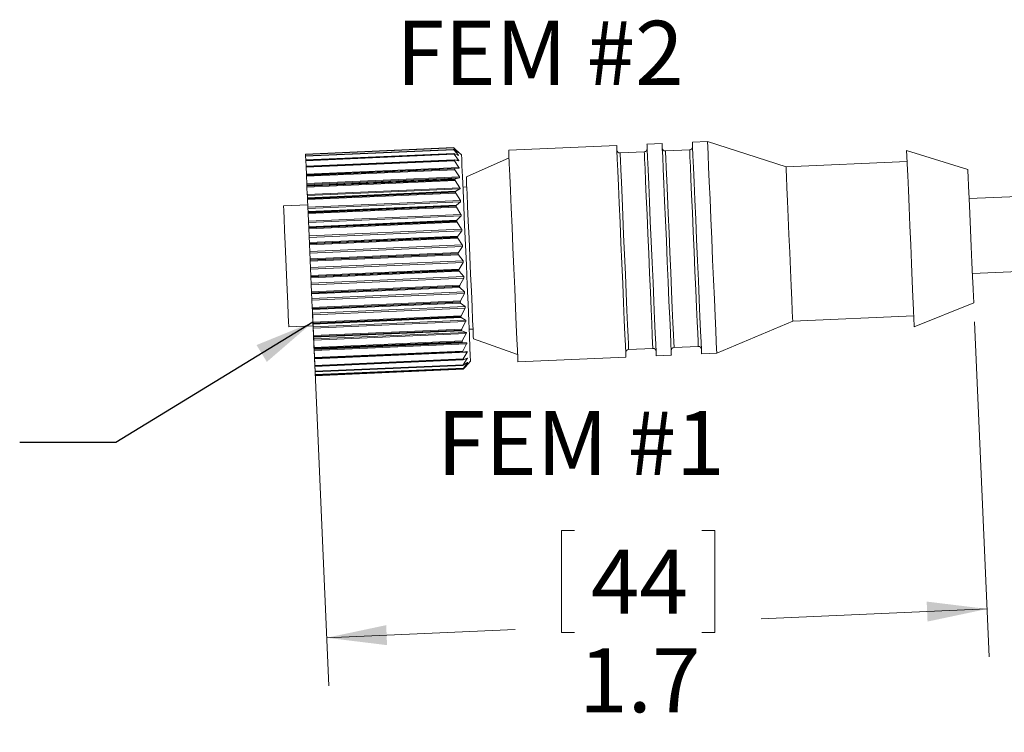
# Model space of a CAD drawing. Units: inches. Extents: x 0.4 to 16.6, y 0.2 to 10.8.
# Drawn here: x 2.8 to 5.4, y 3.4 to 5.2 of the extents above; entities that cross this region are included whole.
import ezdxf

# ---------------------------------------------------------------- set-up
doc = ezdxf.new("R2010")
doc.units = ezdxf.units.IN
doc.header["$MEASUREMENT"] = 0
doc.styles.add('SLDTEXTSTYLE0', font='TXT', dxfattribs={"width": 0.75})
doc.dimstyles.new('SLDDIMSTYLE1', dxfattribs={"dimtxt": 0.166667, "dimasz": 0.156, "dimexe": 0, "dimexo": 0.0625, "dimgap": 0.041667, "dimtad": 0, "dimtih": 1, "dimtoh": 1, "dimdec": 1, "dimrnd": 1e-09, "dimzin": 12, "dimdsep": 46, "dimtxsty": 'SLDTEXTSTYLE0', "dimsah": 1, "dimcen": 0.09, "dimadec": 0, "dimazin": 3, "dimtfac": 1, "dimtdec": 1, "dimtofl": 0, "dimtmove": 0, "dimatfit": 3, "dimfxl": 0, "dimfrac": 2, "dimtolj": 1, "dimtzin": 12, "dimarcsym": 0})
doc.dimstyles.new('SLDDIMSTYLE2', dxfattribs={"dimtxt": 0.18, "dimasz": 0.156, "dimexe": 0, "dimexo": 0.0625, "dimgap": 0, "dimtad": 0, "dimtih": 1, "dimtoh": 1, "dimdec": 0, "dimrnd": 1e-09, "dimzin": 0, "dimdsep": 46, "dimtxsty": 'Standard', "dimsah": 1, "dimcen": 0.09, "dimadec": 0, "dimazin": 0, "dimtfac": 0.156, "dimtdec": 0, "dimtofl": 0, "dimtmove": 0, "dimatfit": 3, "dimfxl": 0, "dimfrac": 2, "dimtolj": 1, "dimtzin": 0, "dimarcsym": 0})

# ---------------------------------------------------------------- blocks, each defined once
blk = doc.blocks.new('_D_2')
at = {"color": 16, "linetype": 'Continuous', "lineweight": 0}
for p, q in [((3.5912, 4.4699), (3.6338, 3.4952)), ((5.3123, 4.4415), (5.3504, 3.5701)), ((4.2728, 3.899), (4.239, 3.899)), ((4.239, 3.899), (4.239, 3.6341)), ((4.6036, 3.899), (4.6374, 3.899)), ((4.6374, 3.899), (4.6374, 3.6341)), ((5.3449, 3.695), (4.7579, 3.6694)), ((3.6283, 3.6201), (4.1184, 3.6415)), ((4.239, 3.6341), (4.2728, 3.6341)), ((4.6374, 3.6341), (4.6036, 3.6341))]:
    blk.add_line(p, q, dxfattribs=at)
for points in [[(5.3449, 3.695), (5.1879, 3.7142), (5.1902, 3.6622)], [(3.6283, 3.6201), (3.7853, 3.6009), (3.7831, 3.6529)]]:
    blk.add_solid(points, dxfattribs=at)
at = {"color": 16, "linetype": 'Continuous', "lineweight": 0, "char_height": 0.16667, "attachment_point": 1, "style": 'SLDTEXTSTYLE0'}
for s, insert in [('44', (4.315, 3.849)), ('1.7', (4.2843, 3.593))]:
    blk.add_mtext(s, dxfattribs=dict(at, insert=insert))

msp = doc.modelspace()

# ---------------------------------------------------------------- linework, layer by layer
at = {"color": 7, "linetype": 'Continuous', "lineweight": 15}
for p, q in [((3.9581, 4.8946), (3.5734, 4.8779)), ((3.5734, 4.8778), (3.9581, 4.8946)), ((3.9581, 4.8946), (3.5734, 4.8779)), ((3.9589, 4.8938), (3.5735, 4.877)), ((3.9584, 4.8902), (3.5736, 4.8734)), ((3.9583, 4.8902), (3.5736, 4.8734)), ((3.5736, 4.8732), (3.9583, 4.89)), ((3.9591, 4.8888), (3.5737, 4.872)), ((3.9632, 4.8899), (3.9589, 4.894)), ((3.9589, 4.8938), (3.9704, 4.8822)), ((3.9704, 4.8817), (3.959, 4.8899)), ((3.9591, 4.8888), (3.9707, 4.8751)), ((3.9789, 4.8757), (3.9633, 4.89)), ((4.3822, 4.9004), (4.1015, 4.8881)), ((4.5002, 4.9055), (4.4609, 4.9038)), ((4.5719, 4.8889), (4.5089, 4.8862)), ((4.6182, 4.9107), (4.5789, 4.909)), ((4.8223, 4.8449), (4.6182, 4.9107)), ((3.5734, 4.8779), (3.5734, 4.8779)), ((3.5736, 4.8734), (3.5735, 4.877)), ((3.5741, 4.8628), (3.5737, 4.872)), ((3.959, 4.8796), (3.5741, 4.8628)), ((3.9587, 4.8794), (3.5741, 4.8626)), ((3.5741, 4.8622), (3.9588, 4.879)), ((3.9596, 4.8775), (3.5742, 4.8607)), ((3.9599, 4.8629), (3.5748, 4.8461)), ((3.9708, 4.874), (3.9595, 4.8794)), ((3.9596, 4.8775), (3.9713, 4.8619)), ((3.9714, 4.8603), (3.9602, 4.8629)), ((4.1023, 4.8684), (3.9914, 4.8183)), ((4.4539, 4.8838), (4.3909, 4.881)), ((5.295, 4.838), (5.1357, 4.8872)), ((3.5748, 4.8461), (3.5742, 4.8607)), ((3.9595, 4.8624), (3.5748, 4.8457)), ((3.5749, 4.8451), (3.9595, 4.8619)), ((3.9603, 4.8602), (3.5749, 4.8434)), ((3.5757, 4.8258), (3.5749, 4.8434)), ((3.5757, 4.8258), (3.9721, 4.8431)), ((3.5758, 4.8238), (3.9612, 4.8406)), ((3.9605, 4.8398), (3.5758, 4.823)), ((3.5759, 4.8223), (3.9605, 4.8391)), ((3.9613, 4.8372), (3.5759, 4.8203)), ((3.9603, 4.8602), (3.9721, 4.8431)), ((3.9722, 4.8409), (3.9612, 4.8406)), ((3.9613, 4.8372), (3.9732, 4.8191)), ((5.137, 4.8587), (4.8223, 4.8449)), ((3.5768, 4.8017), (3.5759, 4.8203)), ((3.5768, 4.8017), (3.9732, 4.8191)), ((3.9733, 4.8163), (3.5769, 4.799)), ((3.577, 4.7963), (3.9624, 4.8131)), ((3.9617, 4.812), (3.577, 4.7952)), ((3.9733, 4.8163), (3.9624, 4.8131)), ((3.5769, 4.799), (3.5768, 4.8017)), ((3.577, 4.7963), (3.5769, 4.799)), ((3.5771, 4.7944), (3.9617, 4.8112)), ((3.9626, 4.809), (3.5772, 4.7922)), ((3.578, 4.7729), (3.5772, 4.7922)), ((3.578, 4.7729), (3.9744, 4.7902)), ((3.9745, 4.7871), (3.5782, 4.7698)), ((3.9626, 4.809), (3.9744, 4.7902)), ((3.9745, 4.7871), (3.9638, 4.781)), ((3.9925, 4.7927), (3.9826, 4.7922)), ((5.8528, 4.7863), (5.2983, 4.7621)), ((3.5784, 4.7642), (3.5782, 4.7698)), ((3.5784, 4.7642), (3.9638, 4.781)), ((3.9631, 4.7796), (3.5785, 4.7628)), ((3.5785, 4.7618), (3.9631, 4.7786)), ((3.964, 4.7763), (3.5786, 4.7595)), ((3.964, 4.7763), (3.9758, 4.7573)), ((3.5792, 4.746), (3.5163, 4.7432)), ((3.5795, 4.74), (3.5786, 4.7595)), ((3.5795, 4.74), (3.9758, 4.7573)), ((3.976, 4.7538), (3.5796, 4.7365)), ((3.58, 4.7282), (3.5796, 4.7365)), ((3.58, 4.7282), (3.9654, 4.745)), ((3.9647, 4.7433), (3.58, 4.7265)), ((3.5801, 4.7255), (3.9647, 4.7423)), ((3.9656, 4.7399), (3.5802, 4.723)), ((3.976, 4.7538), (3.9654, 4.745)), ((3.9656, 4.7399), (3.9774, 4.7211)), ((3.581, 4.7038), (3.5802, 4.723)), ((3.581, 4.7038), (3.9774, 4.7211)), ((3.9776, 4.7172), (3.5812, 4.6999)), ((3.9776, 4.7172), (3.9671, 4.7059)), ((3.5817, 4.6891), (3.5812, 4.6999)), ((3.5817, 4.6891), (3.9671, 4.7059)), ((3.9664, 4.7039), (3.5818, 4.6871)), ((3.5818, 4.686), (3.9664, 4.7028)), ((3.9673, 4.7004), (3.5819, 4.6836)), ((3.5827, 4.6649), (3.5819, 4.6836)), ((3.9673, 4.7004), (3.9791, 4.6823)), ((3.5827, 4.6649), (3.9791, 4.6823)), ((3.9793, 4.6782), (3.5829, 4.6609)), ((3.5835, 4.6478), (3.5829, 4.6609)), ((3.5835, 4.6478), (3.9689, 4.6646)), ((3.9682, 4.6624), (3.5836, 4.6456)), ((3.5836, 4.6445), (3.9683, 4.6613)), ((3.9691, 4.6589), (3.5837, 4.642)), ((3.9793, 4.6782), (3.9689, 4.6646)), ((3.9691, 4.6589), (3.9809, 4.6418)), ((3.5837, 4.642), (3.5836, 4.6445)), ((3.5845, 4.6245), (3.5837, 4.642)), ((3.5845, 4.6245), (3.9809, 4.6418)), ((3.9811, 4.6376), (3.5847, 4.6203)), ((3.9811, 4.6376), (3.9707, 4.622)), ((3.5853, 4.6052), (3.5847, 4.6203)), ((3.5853, 4.6052), (3.9707, 4.622)), ((3.9701, 4.6196), (3.5854, 4.6029)), ((3.5855, 4.6017), (3.9701, 4.6185)), ((3.971, 4.6162), (3.5856, 4.5993)), ((3.971, 4.6162), (3.9827, 4.6005)), ((3.5863, 4.5832), (3.5856, 4.5993)), ((3.5863, 4.5832), (3.9827, 4.6005)), ((3.9829, 4.5963), (3.5865, 4.579)), ((3.9829, 4.5963), (3.9726, 4.579)), ((5.3069, 4.5673), (5.8613, 4.5915)), ((3.5872, 4.5622), (3.5865, 4.579)), ((3.5872, 4.5622), (3.9726, 4.579)), ((3.972, 4.5766), (3.5873, 4.5598)), ((3.5874, 4.5586), (3.972, 4.5754)), ((3.9729, 4.5732), (3.5875, 4.5564)), ((3.5881, 4.5421), (3.5875, 4.5564)), ((3.5881, 4.5421), (3.9845, 4.5594)), ((3.9729, 4.5732), (3.9845, 4.5594)), ((3.9847, 4.5552), (3.5883, 4.5379)), ((3.5891, 4.5199), (3.5883, 4.5379)), ((3.5891, 4.5199), (3.9745, 4.5367)), ((3.9738, 4.5342), (3.5892, 4.5174)), ((3.5892, 4.5163), (3.9739, 4.5331)), ((3.9747, 4.531), (3.5893, 4.5142)), ((3.9847, 4.5552), (3.9745, 4.5367)), ((3.9747, 4.531), (3.9862, 4.5193)), ((3.5898, 4.502), (3.5893, 4.5142)), ((3.5898, 4.502), (3.9862, 4.5193)), ((3.9864, 4.5153), (3.59, 4.498)), ((3.9864, 4.5153), (3.9762, 4.4959)), ((3.5908, 4.4791), (3.59, 4.498)), ((3.5908, 4.4791), (3.9762, 4.4959)), ((3.9756, 4.4934), (3.591, 4.4766)), ((3.591, 4.4756), (3.9756, 4.4924)), ((3.9765, 4.4906), (3.5911, 4.4737)), ((3.5915, 4.4639), (3.9879, 4.4812)), ((3.9765, 4.4906), (3.9879, 4.4812)), ((5.1558, 4.4285), (5.3102, 4.4914)), ((3.5911, 4.4737), (3.591, 4.4756)), ((3.5915, 4.4639), (3.5911, 4.4737)), ((3.9881, 4.4775), (3.5917, 4.4602)), ((3.5925, 4.4408), (3.5917, 4.4602)), ((3.5925, 4.4408), (3.9779, 4.4576)), ((3.9773, 4.4552), (3.5926, 4.4384)), ((3.5927, 4.4374), (3.9773, 4.4542)), ((3.9881, 4.4775), (3.9779, 4.4576)), ((4.8398, 4.4433), (5.1545, 4.457)), ((3.53, 4.4287), (3.5929, 4.4314)), ((3.9781, 4.4526), (3.5927, 4.4358)), ((3.593, 4.4286), (3.5927, 4.4358)), ((3.593, 4.4286), (3.9894, 4.4459)), ((3.9896, 4.4425), (3.5932, 4.4252)), ((3.9781, 4.4526), (3.9894, 4.4459)), ((3.9896, 4.4425), (3.9794, 4.4226)), ((4.6423, 4.36), (4.8398, 4.4433)), ((3.594, 4.4058), (3.5932, 4.4252)), ((3.594, 4.4058), (3.9794, 4.4226)), ((3.9788, 4.4203), (3.5941, 4.4035)), ((3.5942, 4.4026), (3.9788, 4.4194)), ((3.9796, 4.4182), (3.5942, 4.4014)), ((3.5944, 4.397), (3.9908, 4.4143)), ((3.991, 4.4113), (3.5946, 4.394)), ((3.9796, 4.4182), (3.9908, 4.4143)), ((3.991, 4.4113), (3.9808, 4.3918)), ((3.9987, 4.4226), (4.0087, 4.423)), ((3.5944, 4.397), (3.5942, 4.4014)), ((3.5954, 4.3749), (3.5946, 4.394)), ((3.5954, 4.3749), (3.9808, 4.3918)), ((3.9801, 4.3896), (3.5955, 4.3728)), ((3.5955, 4.372), (3.9802, 4.3888)), ((3.981, 4.3879), (3.5956, 4.3711)), ((3.5956, 4.3696), (3.992, 4.3869)), ((3.9921, 4.3844), (3.5957, 4.3671)), ((3.981, 4.3879), (3.992, 4.3869)), ((3.9921, 4.3844), (3.9819, 4.3657)), ((4.0098, 4.3974), (4.1247, 4.3571)), ((4.5313, 4.3749), (4.5942, 4.3776)), ((3.5955, 4.372), (3.5956, 4.3711)), ((3.5956, 4.3696), (3.5956, 4.3711)), ((3.5965, 4.3489), (3.5957, 4.3671)), ((3.5965, 4.3489), (3.9819, 4.3657)), ((3.9812, 4.3637), (3.5966, 4.3469)), ((3.5966, 4.3463), (3.9813, 4.3631)), ((3.5967, 4.3457), (3.9819, 4.3625)), ((3.9931, 4.3624), (3.5967, 4.3451)), ((3.9821, 4.3626), (3.993, 4.3644)), ((3.9931, 4.3624), (3.9828, 4.345)), ((4.4133, 4.3697), (4.4762, 4.3725)), ((4.4849, 4.3531), (4.5243, 4.3549)), ((4.6029, 4.3583), (4.6423, 4.36)), ((3.5966, 4.3469), (3.5965, 4.3489)), ((3.5974, 4.3282), (3.5967, 4.3451)), ((3.5974, 4.3282), (3.9828, 4.345)), ((3.5975, 4.3265), (3.5974, 4.3282)), ((3.9821, 4.3433), (3.5975, 4.3265)), ((3.5975, 4.326), (3.9822, 4.3428)), ((3.5975, 4.3257), (3.9825, 4.3425)), ((3.5981, 4.3133), (3.5975, 4.3257)), ((3.5981, 4.3133), (3.9835, 4.3302)), ((3.9828, 4.3288), (3.5981, 4.312)), ((3.5982, 4.3117), (3.9828, 4.3284)), ((3.5982, 4.3115), (3.9829, 4.3283)), ((3.9829, 4.3426), (3.9937, 4.3474)), ((3.9938, 4.346), (3.9835, 4.3302)), ((3.9835, 4.3286), (3.9942, 4.3361)), ((3.9943, 4.3353), (3.9839, 4.3215)), ((3.9839, 4.3208), (3.9945, 4.331)), ((3.9945, 4.3308), (3.984, 4.3192)), ((3.988, 4.3235), (4.0023, 4.3392)), ((4.1255, 4.3375), (4.4063, 4.3497)), ((3.5985, 4.3047), (3.5982, 4.3115)), ((3.5985, 4.3047), (3.9839, 4.3215)), ((3.9831, 4.3204), (3.5985, 4.3036)), ((3.5985, 4.3035), (3.9831, 4.3203)), ((3.5985, 4.3034), (3.9832, 4.3202)), ((3.5986, 4.3024), (3.5985, 4.3034)), ((3.5986, 4.3024), (3.984, 4.3192)), ((3.5986, 4.3016), (3.9832, 4.3184)), ((3.5986, 4.3024), (3.5986, 4.3016))]:
    msp.add_line(p, q, dxfattribs=at)
at = {"color": 8, "linetype": 'Continuous', "lineweight": 15}
for p, q in [((3.9687, 4.875), (3.9707, 4.8751)), ((3.9653, 4.8617), (3.9713, 4.8619)), ((3.9938, 4.346), (3.9902, 4.3458)), ((3.9943, 4.3353), (3.993, 4.3353))]:
    msp.add_line(p, q, dxfattribs=at)
at = {"color": 7, "linetype": 'Continuous', "lineweight": 15, "flags": 128}
for points in [[(4.4063, 4.3497), (4.4062, 4.3506), (4.4058, 4.3601), (4.4049, 4.3798), (4.4037, 4.4089), (4.402, 4.4464), (4.4001, 4.4907), (4.3979, 4.5402), (4.3956, 4.5929), (4.3933, 4.6468), (4.391, 4.7), (4.3888, 4.7502), (4.3868, 4.7957), (4.3851, 4.8345), (4.3837, 4.8654), (4.3828, 4.887), (4.3823, 4.8985), (4.3822, 4.9004)], [(4.4849, 4.3531), (4.4849, 4.354), (4.4845, 4.3635), (4.4836, 4.3832), (4.4823, 4.4124), (4.4807, 4.4498), (4.4788, 4.4941), (4.4766, 4.5436), (4.4743, 4.5963), (4.472, 4.6503), (4.4696, 4.7034), (4.4674, 4.7537), (4.4655, 4.7991), (4.4638, 4.838), (4.4624, 4.8688), (4.4615, 4.8904), (4.461, 4.9019), (4.4609, 4.9038)], [(4.5243, 4.3549), (4.5242, 4.3557), (4.5238, 4.3653), (4.5229, 4.385), (4.5217, 4.4141), (4.52, 4.4515), (4.5181, 4.4958), (4.5159, 4.5453), (4.5136, 4.598), (4.5113, 4.652), (4.509, 4.7051), (4.5068, 4.7554), (4.5048, 4.8008), (4.5031, 4.8397), (4.5017, 4.8705), (4.5008, 4.8921), (4.5003, 4.9036), (4.5002, 4.9055)], [(4.6029, 4.3583), (4.6029, 4.3592), (4.6025, 4.3687), (4.6016, 4.3884), (4.6003, 4.4175), (4.5987, 4.455), (4.5968, 4.4993), (4.5946, 4.5487), (4.5923, 4.6015), (4.59, 4.6554), (4.5876, 4.7086), (4.5854, 4.7588), (4.5835, 4.8042), (4.5818, 4.8431), (4.5804, 4.8739), (4.5795, 4.8955), (4.579, 4.9071), (4.5789, 4.909)], [(4.6423, 4.36), (4.6422, 4.3609), (4.6418, 4.3704), (4.6409, 4.3901), (4.6397, 4.4193), (4.638, 4.4567), (4.6361, 4.501), (4.6339, 4.5505), (4.6316, 4.6032), (4.6293, 4.6571), (4.627, 4.7103), (4.6248, 4.7605), (4.6228, 4.806), (4.6211, 4.8448), (4.6197, 4.8757), (4.6188, 4.8973), (4.6183, 4.9088), (4.6182, 4.9107)], [(3.5737, 4.872), (3.5737, 4.8722), (3.5737, 4.8724), (3.5737, 4.8726), (3.5737, 4.8727), (3.5737, 4.8729), (3.5736, 4.873), (3.5736, 4.8731), (3.5736, 4.8732)], [(3.5741, 4.8622), (3.5741, 4.8622), (3.5741, 4.8623), (3.5741, 4.8623), (3.5741, 4.8624), (3.5741, 4.8624), (3.5741, 4.8625), (3.5741, 4.8625), (3.5741, 4.8626)], [(3.9588, 4.879), (3.9587, 4.879), (3.9587, 4.8791), (3.9587, 4.8791), (3.9587, 4.8792), (3.9587, 4.8792), (3.9587, 4.8793), (3.9587, 4.8793), (3.9587, 4.8794)], [(3.9995, 4.4052), (3.9978, 4.4434), (3.9958, 4.488), (3.9937, 4.5371), (3.9914, 4.589), (3.9891, 4.6416), (3.9869, 4.6928), (3.9848, 4.7408), (3.9829, 4.7836), (3.9814, 4.8197), (3.9801, 4.8476), (3.9793, 4.8663), (3.9789, 4.875), (3.9789, 4.8757)], [(4.1255, 4.3375), (4.1255, 4.3383), (4.1251, 4.3478), (4.1242, 4.3676), (4.1229, 4.3967), (4.1213, 4.4341), (4.1194, 4.4784), (4.1172, 4.5279), (4.1149, 4.5806), (4.1126, 4.6346), (4.1102, 4.6877), (4.108, 4.738), (4.1061, 4.7834), (4.1044, 4.8223), (4.103, 4.8531), (4.1021, 4.8747), (4.1016, 4.8862), (4.1015, 4.8881)], [(5.1558, 4.4285), (5.1556, 4.4332), (5.1549, 4.4483), (5.1538, 4.4732), (5.1523, 4.5067), (5.1506, 4.5473), (5.1486, 4.5931), (5.1464, 4.6419), (5.1443, 4.6914), (5.1422, 4.7394), (5.1403, 4.7836), (5.1386, 4.8219), (5.1372, 4.8525), (5.1363, 4.874), (5.1358, 4.8854), (5.1357, 4.8872)], [(3.5742, 4.8607), (3.5742, 4.8609), (3.5742, 4.8612), (3.5742, 4.8614), (3.5741, 4.8616), (3.5741, 4.8618), (3.5741, 4.8619), (3.5741, 4.8621), (3.5741, 4.8622)], [(3.5749, 4.8434), (3.5749, 4.8436), (3.5749, 4.8439), (3.5749, 4.8441), (3.5749, 4.8444), (3.5749, 4.8446), (3.5749, 4.8448), (3.5749, 4.845), (3.5749, 4.8451)], [(3.9605, 4.8391), (3.9605, 4.8392), (3.9605, 4.8393), (3.9605, 4.8394), (3.9605, 4.8395), (3.9605, 4.8396), (3.9605, 4.8397), (3.9605, 4.8397), (3.9605, 4.8398)], [(4.8398, 4.4433), (4.8398, 4.4437), (4.8394, 4.4521), (4.8386, 4.4709), (4.8374, 4.499), (4.8358, 4.5349), (4.834, 4.5767), (4.832, 4.6221), (4.83, 4.6687), (4.828, 4.714), (4.8262, 4.7556), (4.8246, 4.7911), (4.8234, 4.8187), (4.8226, 4.8369), (4.8223, 4.8447), (4.8223, 4.8449)], [(5.3102, 4.4914), (5.3101, 4.4936), (5.3095, 4.5057), (5.3086, 4.5279), (5.3072, 4.5586), (5.3056, 4.596), (5.3038, 4.6377), (5.3019, 4.6811), (5.3, 4.7235), (5.2983, 4.7622), (5.2969, 4.7948), (5.2959, 4.8191), (5.2952, 4.8338), (5.295, 4.838)], [(3.5758, 4.8238), (3.5758, 4.8239), (3.5758, 4.8242), (3.5758, 4.8245), (3.5757, 4.8249), (3.5757, 4.8253), (3.5757, 4.8258)], [(3.5759, 4.8223), (3.5759, 4.8224), (3.5758, 4.8225), (3.5758, 4.8226), (3.5758, 4.8227), (3.5758, 4.8228), (3.5758, 4.8229), (3.5758, 4.8229), (3.5758, 4.823)], [(3.5759, 4.8203), (3.5759, 4.8206), (3.5759, 4.8209), (3.5759, 4.8212), (3.5759, 4.8215), (3.5759, 4.8217), (3.5759, 4.8219), (3.5759, 4.8222), (3.5759, 4.8223)], [(4.0098, 4.3974), (4.0098, 4.3975), (4.0095, 4.4038), (4.0088, 4.4204), (4.0077, 4.4464), (4.0062, 4.4805), (4.0044, 4.521), (4.0025, 4.5658), (4.0004, 4.6127), (3.9984, 4.6594), (3.9964, 4.7035), (3.9947, 4.7428), (3.9933, 4.7754), (3.9922, 4.7995), (3.9916, 4.814), (3.9914, 4.8183)], [(3.577, 4.7952), (3.577, 4.7954), (3.577, 4.7956), (3.577, 4.7958), (3.577, 4.7959), (3.577, 4.796), (3.577, 4.7962), (3.577, 4.7962), (3.577, 4.7963)], [(3.5772, 4.7922), (3.5772, 4.7925), (3.5771, 4.7928), (3.5771, 4.7931), (3.5771, 4.7934), (3.5771, 4.7936), (3.5771, 4.7939), (3.5771, 4.7942), (3.5771, 4.7944)], [(3.5782, 4.7698), (3.5781, 4.77), (3.5781, 4.7702), (3.5781, 4.7706), (3.5781, 4.7709), (3.5781, 4.7714), (3.5781, 4.7719), (3.578, 4.7724), (3.578, 4.7729)], [(3.5785, 4.7628), (3.5784, 4.763), (3.5784, 4.7632), (3.5784, 4.7634), (3.5784, 4.7636), (3.5784, 4.7638), (3.5784, 4.764), (3.5784, 4.7641), (3.5784, 4.7642)], [(3.5785, 4.7618), (3.5785, 4.762), (3.5785, 4.7621), (3.5785, 4.7622), (3.5785, 4.7623), (3.5785, 4.7624), (3.5785, 4.7625), (3.5785, 4.7627), (3.5785, 4.7628)], [(3.5786, 4.7595), (3.5786, 4.7598), (3.5786, 4.7601), (3.5786, 4.7604), (3.5785, 4.7607), (3.5785, 4.761), (3.5785, 4.7613), (3.5785, 4.7616), (3.5785, 4.7618)], [(3.53, 4.4287), (3.5299, 4.43), (3.5295, 4.4404), (3.5286, 4.4607), (3.5273, 4.4893), (3.5258, 4.5245), (3.5241, 4.5638), (3.5223, 4.6047), (3.5206, 4.6444), (3.519, 4.6802), (3.5177, 4.7099), (3.5168, 4.7314), (3.5163, 4.7432)], [(3.5796, 4.7365), (3.5796, 4.7368), (3.5796, 4.7371), (3.5796, 4.7375), (3.5795, 4.7379), (3.5795, 4.7384), (3.5795, 4.7389), (3.5795, 4.7395), (3.5795, 4.74)], [(3.9647, 4.7423), (3.9647, 4.7424), (3.9647, 4.7425), (3.9647, 4.7426), (3.9647, 4.7428), (3.9647, 4.7429), (3.9647, 4.743), (3.9647, 4.7431), (3.9647, 4.7433)], [(3.58, 4.7265), (3.58, 4.7268), (3.58, 4.727), (3.58, 4.7272), (3.58, 4.7275), (3.58, 4.7277), (3.58, 4.7279), (3.58, 4.728), (3.58, 4.7282)], [(3.5801, 4.7255), (3.5801, 4.7256), (3.5801, 4.7257), (3.5801, 4.7258), (3.5801, 4.726), (3.5801, 4.7261), (3.5801, 4.7262), (3.58, 4.7264), (3.58, 4.7265)], [(3.5802, 4.723), (3.5802, 4.7234), (3.5802, 4.7237), (3.5802, 4.724), (3.5801, 4.7243), (3.5801, 4.7246), (3.5801, 4.7249), (3.5801, 4.7252), (3.5801, 4.7255)], [(3.5812, 4.6999), (3.5812, 4.7003), (3.5812, 4.7007), (3.5812, 4.7011), (3.5811, 4.7016), (3.5811, 4.7021), (3.5811, 4.7027), (3.5811, 4.7032), (3.581, 4.7038)], [(3.5818, 4.6871), (3.5817, 4.6874), (3.5817, 4.6877), (3.5817, 4.688), (3.5817, 4.6882), (3.5817, 4.6885), (3.5817, 4.6887), (3.5817, 4.6889), (3.5817, 4.6891)], [(3.5818, 4.686), (3.5818, 4.6862), (3.5818, 4.6863), (3.5818, 4.6865), (3.5818, 4.6866), (3.5818, 4.6867), (3.5818, 4.6869), (3.5818, 4.687), (3.5818, 4.6871)], [(3.5819, 4.6836), (3.5819, 4.6839), (3.5819, 4.6842), (3.5819, 4.6845), (3.5819, 4.6848), (3.5818, 4.6851), (3.5818, 4.6854), (3.5818, 4.6858), (3.5818, 4.686)], [(3.9664, 4.7028), (3.9664, 4.703), (3.9664, 4.7031), (3.9664, 4.7033), (3.9664, 4.7034), (3.9664, 4.7035), (3.9664, 4.7037), (3.9664, 4.7038), (3.9664, 4.7039)], [(3.5829, 4.6609), (3.5829, 4.6613), (3.5829, 4.6617), (3.5828, 4.6622), (3.5828, 4.6628), (3.5828, 4.6633), (3.5828, 4.6639), (3.5828, 4.6644), (3.5827, 4.6649)], [(3.5836, 4.6456), (3.5836, 4.6459), (3.5835, 4.6462), (3.5835, 4.6465), (3.5835, 4.6468), (3.5835, 4.6471), (3.5835, 4.6473), (3.5835, 4.6475), (3.5835, 4.6478)], [(3.5847, 4.6203), (3.5847, 4.6207), (3.5846, 4.6212), (3.5846, 4.6218), (3.5846, 4.6223), (3.5846, 4.6229), (3.5845, 4.6234), (3.5845, 4.6239), (3.5845, 4.6245)], [(3.9701, 4.6185), (3.9701, 4.6186), (3.9701, 4.6188), (3.9701, 4.6189), (3.9701, 4.6191), (3.9701, 4.6192), (3.9701, 4.6194), (3.9701, 4.6195), (3.9701, 4.6196)], [(3.5854, 4.6029), (3.5854, 4.6032), (3.5854, 4.6035), (3.5854, 4.6038), (3.5854, 4.6041), (3.5854, 4.6044), (3.5854, 4.6046), (3.5854, 4.6049), (3.5853, 4.6052)], [(3.5855, 4.6017), (3.5855, 4.6018), (3.5855, 4.602), (3.5855, 4.6021), (3.5855, 4.6023), (3.5855, 4.6024), (3.5855, 4.6026), (3.5854, 4.6027), (3.5854, 4.6029)], [(3.5856, 4.5993), (3.5856, 4.5996), (3.5856, 4.5999), (3.5856, 4.6002), (3.5855, 4.6005), (3.5855, 4.6008), (3.5855, 4.6011), (3.5855, 4.6014), (3.5855, 4.6017)], [(3.5865, 4.579), (3.5865, 4.5795), (3.5864, 4.58), (3.5864, 4.5806), (3.5864, 4.5811), (3.5864, 4.5817), (3.5863, 4.5822), (3.5863, 4.5827), (3.5863, 4.5832)], [(3.5873, 4.5598), (3.5873, 4.5601), (3.5873, 4.5604), (3.5873, 4.5607), (3.5873, 4.561), (3.5873, 4.5613), (3.5872, 4.5616), (3.5872, 4.5619), (3.5872, 4.5622)], [(3.5875, 4.5564), (3.5875, 4.5566), (3.5874, 4.5569), (3.5874, 4.5572), (3.5874, 4.5574), (3.5874, 4.5577), (3.5874, 4.558), (3.5874, 4.5583), (3.5874, 4.5586)], [(3.5883, 4.5379), (3.5883, 4.5385), (3.5882, 4.539), (3.5882, 4.5396), (3.5882, 4.5401), (3.5882, 4.5406), (3.5881, 4.5412), (3.5881, 4.5416), (3.5881, 4.5421)], [(3.9739, 4.5331), (3.9738, 4.5332), (3.9738, 4.5334), (3.9738, 4.5335), (3.9738, 4.5336), (3.9738, 4.5338), (3.9738, 4.5339), (3.9738, 4.5341), (3.9738, 4.5342)], [(3.5892, 4.5174), (3.5892, 4.5177), (3.5891, 4.518), (3.5891, 4.5183), (3.5891, 4.5186), (3.5891, 4.519), (3.5891, 4.5193), (3.5891, 4.5196), (3.5891, 4.5199)], [(3.5892, 4.5163), (3.5892, 4.5164), (3.5892, 4.5166), (3.5892, 4.5167), (3.5892, 4.5168), (3.5892, 4.517), (3.5892, 4.5171), (3.5892, 4.5173), (3.5892, 4.5174)], [(3.5893, 4.5142), (3.5893, 4.5144), (3.5893, 4.5146), (3.5893, 4.5149), (3.5893, 4.5151), (3.5893, 4.5154), (3.5892, 4.5157), (3.5892, 4.516), (3.5892, 4.5163)], [(3.59, 4.498), (3.59, 4.4986), (3.59, 4.4991), (3.5899, 4.4997), (3.5899, 4.5002), (3.5899, 4.5007), (3.5899, 4.5012), (3.5899, 4.5016), (3.5898, 4.502)], [(3.591, 4.4766), (3.5909, 4.4769), (3.5909, 4.4772), (3.5909, 4.4775), (3.5909, 4.4778), (3.5909, 4.4782), (3.5909, 4.4785), (3.5909, 4.4788), (3.5908, 4.4791)], [(3.9756, 4.4924), (3.9756, 4.4925), (3.9756, 4.4926), (3.9756, 4.4928), (3.9756, 4.4929), (3.9756, 4.493), (3.9756, 4.4932), (3.9756, 4.4933), (3.9756, 4.4934)], [(3.591, 4.4756), (3.591, 4.4757), (3.591, 4.4758), (3.591, 4.476), (3.591, 4.4761), (3.591, 4.4762), (3.591, 4.4764), (3.591, 4.4765), (3.591, 4.4766)], [(3.5917, 4.4602), (3.5916, 4.4607), (3.5916, 4.4613), (3.5916, 4.4618), (3.5916, 4.4623), (3.5916, 4.4628), (3.5915, 4.4632), (3.5915, 4.4636), (3.5915, 4.4639)], [(3.9773, 4.4542), (3.9773, 4.4543), (3.9773, 4.4544), (3.9773, 4.4546), (3.9773, 4.4547), (3.9773, 4.4548), (3.9773, 4.4549), (3.9773, 4.4551), (3.9773, 4.4552)], [(3.5926, 4.4384), (3.5926, 4.4387), (3.5926, 4.4389), (3.5926, 4.4392), (3.5926, 4.4395), (3.5926, 4.4398), (3.5925, 4.4401), (3.5925, 4.4405), (3.5925, 4.4408)], [(3.5927, 4.4374), (3.5927, 4.4375), (3.5927, 4.4376), (3.5926, 4.4378), (3.5926, 4.4379), (3.5926, 4.438), (3.5926, 4.4381), (3.5926, 4.4383), (3.5926, 4.4384)], [(3.5927, 4.4358), (3.5927, 4.4359), (3.5927, 4.4361), (3.5927, 4.4363), (3.5927, 4.4365), (3.5927, 4.4367), (3.5927, 4.4369), (3.5927, 4.4371), (3.5927, 4.4374)], [(3.5932, 4.4252), (3.5932, 4.4258), (3.5931, 4.4263), (3.5931, 4.4268), (3.5931, 4.4273), (3.5931, 4.4277), (3.5931, 4.4281), (3.5931, 4.4284), (3.593, 4.4286)], [(3.5941, 4.4035), (3.5941, 4.4038), (3.5941, 4.404), (3.5941, 4.4043), (3.5941, 4.4046), (3.5941, 4.4049), (3.5941, 4.4052), (3.5941, 4.4055), (3.594, 4.4058)], [(3.5942, 4.4014), (3.5942, 4.4014), (3.5942, 4.4015), (3.5942, 4.4017), (3.5942, 4.4018), (3.5942, 4.402), (3.5942, 4.4022), (3.5942, 4.4024), (3.5942, 4.4026)], [(3.9788, 4.4194), (3.9788, 4.4195), (3.9788, 4.4196), (3.9788, 4.4198), (3.9788, 4.4199), (3.9788, 4.42), (3.9788, 4.4201), (3.9788, 4.4202), (3.9788, 4.4203)], [(4.0023, 4.3392), (4.0022, 4.3414), (4.0017, 4.3531), (4.0008, 4.3747), (3.9995, 4.4052)], [(3.5946, 4.394), (3.5945, 4.3945), (3.5945, 4.395), (3.5945, 4.3955), (3.5945, 4.3959), (3.5945, 4.3963), (3.5944, 4.3966), (3.5944, 4.3968), (3.5944, 4.397)], [(3.5955, 4.3728), (3.5955, 4.373), (3.5955, 4.3733), (3.5955, 4.3735), (3.5954, 4.3738), (3.5954, 4.374), (3.5954, 4.3743), (3.5954, 4.3746), (3.5954, 4.3749)], [(3.5957, 4.3671), (3.5957, 4.3676), (3.5957, 4.368), (3.5957, 4.3684), (3.5957, 4.3688), (3.5956, 4.3691), (3.5956, 4.3693), (3.5956, 4.3695), (3.5956, 4.3696)], [(3.9813, 4.3631), (3.9813, 4.3632), (3.9813, 4.3633), (3.9813, 4.3634), (3.9813, 4.3634), (3.9813, 4.3635), (3.9813, 4.3636), (3.9813, 4.3637), (3.9812, 4.3637)], [(3.5967, 4.3457), (3.5967, 4.3457), (3.5967, 4.3458), (3.5967, 4.3458), (3.5967, 4.3459), (3.5967, 4.346), (3.5966, 4.3462), (3.5966, 4.3463)], [(3.5967, 4.3451), (3.5967, 4.3456), (3.5967, 4.3457)], [(3.5975, 4.326), (3.5975, 4.3261), (3.5975, 4.3262), (3.5975, 4.3262), (3.5975, 4.3263), (3.5975, 4.3263), (3.5975, 4.3264), (3.5975, 4.3265), (3.5975, 4.3265)], [(3.5975, 4.3257), (3.5975, 4.3257), (3.5975, 4.3257), (3.5975, 4.3258), (3.5975, 4.3258), (3.5975, 4.3259), (3.5975, 4.326)], [(3.9822, 4.3428), (3.9822, 4.3429), (3.9822, 4.343), (3.9822, 4.343), (3.9821, 4.3431), (3.9821, 4.3431), (3.9821, 4.3432), (3.9821, 4.3432), (3.9821, 4.3433)], [(3.5981, 4.312), (3.5981, 4.3121), (3.5981, 4.3122), (3.5981, 4.3123), (3.5981, 4.3125), (3.5981, 4.3127), (3.5981, 4.3129), (3.5981, 4.3131), (3.5981, 4.3133)], [(3.5985, 4.3036), (3.5985, 4.3037), (3.5985, 4.3037), (3.5985, 4.3038), (3.5985, 4.304), (3.5985, 4.3041), (3.5985, 4.3043), (3.5985, 4.3044), (3.5985, 4.3047)], [(3.5985, 4.3034), (3.5985, 4.3034), (3.5985, 4.3035)]]:
    msp.add_lwpolyline(points, dxfattribs=at)
at = {"color": 8, "linetype": 'Continuous', "lineweight": 15, "flags": 128}
for points in [[(4.5942, 4.3776), (4.5941, 4.3794), (4.5936, 4.3906), (4.5927, 4.4118), (4.5914, 4.442), (4.5897, 4.48), (4.5878, 4.5244), (4.5857, 4.5732), (4.5834, 4.6244), (4.5812, 4.676), (4.579, 4.7259), (4.577, 4.772), (4.5752, 4.8124), (4.5738, 4.8454), (4.5727, 4.8698), (4.5721, 4.8845), (4.5719, 4.8889)], [(4.4133, 4.3697), (4.4132, 4.3715), (4.4127, 4.3827), (4.4118, 4.4039), (4.4105, 4.4341), (4.4088, 4.4721), (4.4069, 4.5165), (4.4047, 4.5653), (4.4025, 4.6165), (4.4002, 4.6681), (4.3981, 4.718), (4.3961, 4.7641), (4.3943, 4.8045), (4.3928, 4.8375), (4.3918, 4.8619), (4.3911, 4.8766), (4.3909, 4.881)], [(4.4762, 4.3725), (4.4761, 4.3742), (4.4756, 4.3854), (4.4747, 4.4066), (4.4734, 4.4368), (4.4717, 4.4749), (4.4698, 4.5192), (4.4677, 4.568), (4.4654, 4.6193), (4.4632, 4.6709), (4.461, 4.7207), (4.459, 4.7668), (4.4572, 4.8072), (4.4558, 4.8403), (4.4547, 4.8647), (4.4541, 4.8793), (4.4539, 4.8838)], [(4.5313, 4.3749), (4.5312, 4.3766), (4.5307, 4.3878), (4.5298, 4.409), (4.5285, 4.4392), (4.5268, 4.4773), (4.5249, 4.5216), (4.5227, 4.5704), (4.5205, 4.6217), (4.5182, 4.6733), (4.5161, 4.7231), (4.5141, 4.7692), (4.5123, 4.8096), (4.5108, 4.8427), (4.5098, 4.8671), (4.5091, 4.8818), (4.5089, 4.8862)]]:
    msp.add_lwpolyline(points, dxfattribs=at)
at = {"color": 7, "linetype": 'Continuous', "lineweight": 15}
for centre, radius, start, end in [((3.9562, 4.8945), 0.00182, 2.2109, 3.3519), ((4.005, 4.8921), 0.0468, 182.3743, 182.6293), ((4.3906, 4.8889), 0.00787, 182.501, 272.4993), ((4.4535, 4.8917), 0.00787, 272.5007, 2.4995), ((4.5086, 4.8941), 0.00787, 182.5007, 272.4995), ((4.5715, 4.8968), 0.00787, 272.5007, 2.4995), ((3.5716, 4.8777), 0.00186, 2.2201, 3.3399), ((4.1843, 4.904), 0.6115, 182.4582, 182.5377), ((3.6203, 4.8753), 0.0467, 182.3739, 182.6293), ((3.5814, 4.8738), 0.00778, 182.4432, 182.906), ((3.5528, 4.8617), 0.0213, 2.1952, 2.7601), ((3.6098, 4.8474), 0.035, 182.152, 182.8744), ((3.5639, 4.8449), 0.011, 1.0917, 3.876), ((4.1121, 4.8688), 0.1527, 182.3836, 182.5841), ((3.085, 4.8021), 0.4913, 2.4431, 2.5306), ((3.4668, 4.79), 0.4954, 2.4532, 2.5473), ((3.0803, 4.7731), 0.4972, 2.4534, 2.5472), ((3.8622, 4.7747), 0.101, 2.221, 2.7469), ((3.6744, 4.649), 0.2942, 2.3901, 2.6114), ((3.2765, 4.6316), 0.3074, 2.3949, 2.6067), ((2.4406, 4.5092), 1.1478, 2.4687, 2.5261), ((2.8252, 4.526), 1.1478, 2.4687, 2.5261), ((4.18, 4.4286), 0.5864, 182.4539, 182.5401), ((4.0297, 4.3914), 0.0497, 182.0595, 182.9369), ((4.5945, 4.3698), 0.00787, 2.4975, 92.5004), ((3.3065, 4.3598), 0.2893, 2.4231, 2.5737), ((4.4136, 4.3619), 0.00787, 92.4969, 182.503), ((4.4765, 4.3646), 0.00787, 2.4975, 92.5004), ((4.5316, 4.367), 0.00787, 92.4984, 182.4998), ((3.8802, 4.3591), 0.2838, 182.4514, 182.577), ((4.1101, 4.3342), 0.1275, 182.4552, 182.593), ((3.7033, 4.3164), 0.1053, 182.4407, 182.6075), ((3.6106, 4.3121), 0.0125, 182.1121, 182.7483), ((3.5983, 4.3035), 0.000178, 340.0193, 25.1495), ((4.0834, 4.3246), 0.1004, 182.4225, 182.5005)]:
    msp.add_arc(centre, radius, start, end, dxfattribs=at)
for points, knots in [([(3.9581, 4.8946), (3.9581, 4.8946), (3.9583, 4.8944), (3.9586, 4.8941), (3.9588, 4.8939), (3.9589, 4.8938)], [0, 0, 0, 0, 0.19296, 0.672182, 1, 1, 1, 1]), ([(3.9589, 4.894), (3.9587, 4.8941), (3.9584, 4.8943), (3.9582, 4.8946), (3.9581, 4.8946), (3.9581, 4.8946)], [0, 0, 0, 0, 0.666611, 0.9881595, 1, 1, 1, 1]), ([(3.959, 4.8899), (3.9589, 4.89), (3.9587, 4.8901), (3.9583, 4.8903), (3.9583, 4.8902), (3.9583, 4.8902)], [0, 0, 0, 0, 0.667034, 0.950594, 1, 1, 1, 1]), ([(3.9583, 4.89), (3.9583, 4.8899), (3.9585, 4.8895), (3.9588, 4.8892), (3.959, 4.8889), (3.9591, 4.8888)], [0, 0, 0, 0, 0.248511, 0.70604, 1, 1, 1, 1]), ([(3.9595, 4.8794), (3.9593, 4.8795), (3.9591, 4.8796), (3.9587, 4.8795), (3.9587, 4.8794), (3.9587, 4.8794)], [0, 0, 0, 0, 0.592246, 0.901326, 1, 1, 1, 1]), ([(3.9588, 4.879), (3.9588, 4.8788), (3.9589, 4.8784), (3.9592, 4.878), (3.9595, 4.8776), (3.9596, 4.8775)], [0, 0, 0, 0, 0.288872, 0.730773, 1, 1, 1, 1]), ([(3.9602, 4.8629), (3.96, 4.8629), (3.9597, 4.863), (3.9595, 4.8627), (3.9595, 4.8625), (3.9595, 4.8624)], [0, 0, 0, 0, 0.4939599, 0.8703924, 1, 1, 1, 1]), ([(3.9704, 4.8822), (3.9705, 4.882), (3.9707, 4.8818), (3.9712, 4.8814), (3.9708, 4.8814), (3.9707, 4.8816), (3.9705, 4.8817), (3.9704, 4.8817)], [0, 0, 0, 0, 0.381003, 0.579511, 0.63117, 0.832357, 1, 1, 1, 1]), ([(3.9707, 4.8751), (3.9708, 4.8749), (3.9711, 4.8745), (3.9714, 4.8741), (3.9713, 4.8737), (3.971, 4.8739), (3.9708, 4.874), (3.9708, 4.874)], [0, 0, 0, 0, 0.3848752, 0.6274828, 0.7196041, 0.8703573, 1, 1, 1, 1]), ([(3.9595, 4.8619), (3.9595, 4.8617), (3.9596, 4.8612), (3.96, 4.8607), (3.9602, 4.8603), (3.9603, 4.8602)], [0, 0, 0, 0, 0.317938, 0.748899, 1, 1, 1, 1]), ([(3.9612, 4.8406), (3.961, 4.8406), (3.9606, 4.8405), (3.9605, 4.8401), (3.9605, 4.8399), (3.9605, 4.8398)], [0, 0, 0, 0, 0.429516, 0.857578, 1, 1, 1, 1]), ([(3.9605, 4.8391), (3.9605, 4.8389), (3.9606, 4.8384), (3.961, 4.8377), (3.9612, 4.8373), (3.9613, 4.8372)], [0, 0, 0, 0, 0.3398612, 0.7626294, 1, 1, 1, 1]), ([(3.9713, 4.8619), (3.9714, 4.8617), (3.9717, 4.8613), (3.972, 4.8608), (3.9719, 4.8603), (3.9716, 4.8602), (3.9714, 4.8603), (3.9714, 4.8603)], [0, 0, 0, 0, 0.369089, 0.634006, 0.769369, 0.898817, 1, 1, 1, 1]), ([(3.9721, 4.8431), (3.9723, 4.8429), (3.9726, 4.8424), (3.9728, 4.8417), (3.9728, 4.8412), (3.9725, 4.8409), (3.9723, 4.8409), (3.9722, 4.8409)], [0, 0, 0, 0, 0.346182, 0.618868, 0.783285, 0.914346, 1, 1, 1, 1]), ([(3.9624, 4.8131), (3.9622, 4.813), (3.9618, 4.8129), (3.9617, 4.8123), (3.9617, 4.8121), (3.9617, 4.812)], [0, 0, 0, 0, 0.401101, 0.855372, 1, 1, 1, 1]), ([(3.9732, 4.8191), (3.9733, 4.8188), (3.9736, 4.8182), (3.9739, 4.8174), (3.9738, 4.8168), (3.9736, 4.8164), (3.9734, 4.8164), (3.9733, 4.8163)], [0, 0, 0, 0, 0.322608, 0.595302, 0.778161, 0.919816, 1, 1, 1, 1]), ([(3.9617, 4.8112), (3.9618, 4.8109), (3.9619, 4.8103), (3.9622, 4.8096), (3.9625, 4.8092), (3.9626, 4.809)], [0, 0, 0, 0, 0.357313, 0.773511, 1, 1, 1, 1]), ([(3.9744, 4.7902), (3.9746, 4.7899), (3.9749, 4.7893), (3.9751, 4.7885), (3.9751, 4.7877), (3.9749, 4.7873), (3.9746, 4.7871), (3.9745, 4.7871)], [0, 0, 0, 0, 0.301073, 0.570379, 0.765294, 0.919023, 1, 1, 1, 1]), ([(3.9638, 4.781), (3.9636, 4.7809), (3.9632, 4.7806), (3.9631, 4.78), (3.9631, 4.7796), (3.9631, 4.7796)], [0, 0, 0, 0, 0.39309, 0.857802, 1, 1, 1, 1]), ([(3.9631, 4.7786), (3.9632, 4.7783), (3.9633, 4.7777), (3.9636, 4.7769), (3.9639, 4.7765), (3.964, 4.7763)], [0, 0, 0, 0, 0.371699, 0.782479, 1, 1, 1, 1]), ([(3.9654, 4.745), (3.9652, 4.7448), (3.9648, 4.7444), (3.9647, 4.7437), (3.9647, 4.7434), (3.9647, 4.7433)], [0, 0, 0, 0, 0.394652, 0.861896, 1, 1, 1, 1]), ([(3.9647, 4.7423), (3.9648, 4.7419), (3.9649, 4.7413), (3.9652, 4.7405), (3.9655, 4.74), (3.9656, 4.7399)], [0, 0, 0, 0, 0.384184, 0.790226, 1, 1, 1, 1]), ([(3.9758, 4.7573), (3.976, 4.757), (3.9764, 4.7564), (3.9766, 4.7555), (3.9765, 4.7546), (3.9763, 4.7541), (3.9761, 4.7539), (3.976, 4.7538)], [0, 0, 0, 0, 0.2821574, 0.5467451, 0.7499686, 0.9152813, 1, 1, 1, 1]), ([(3.9774, 4.7211), (3.9776, 4.7207), (3.9779, 4.7201), (3.9782, 4.7191), (3.9781, 4.7182), (3.9779, 4.7176), (3.9777, 4.7173), (3.9776, 4.7172)], [0, 0, 0, 0, 0.265434, 0.524807, 0.734102, 0.910071, 1, 1, 1, 1]), ([(3.9671, 4.7059), (3.9669, 4.7057), (3.9665, 4.7052), (3.9664, 4.7045), (3.9664, 4.704), (3.9664, 4.7039)], [0, 0, 0, 0, 0.400374, 0.866406, 1, 1, 1, 1]), ([(3.9664, 4.7028), (3.9665, 4.7025), (3.9666, 4.7018), (3.9669, 4.701), (3.9672, 4.7006), (3.9673, 4.7004)], [0, 0, 0, 0, 0.395369, 0.796938, 1, 1, 1, 1]), ([(3.9689, 4.6646), (3.9687, 4.6643), (3.9683, 4.6638), (3.9682, 4.663), (3.9682, 4.6625), (3.9682, 4.6624)], [0, 0, 0, 0, 0.40799, 0.870957, 1, 1, 1, 1]), ([(3.9683, 4.6613), (3.9683, 4.6609), (3.9684, 4.6602), (3.9687, 4.6594), (3.969, 4.659), (3.9691, 4.6589)], [0, 0, 0, 0, 0.405597, 0.803015, 1, 1, 1, 1]), ([(3.9791, 4.6823), (3.9793, 4.6819), (3.9796, 4.6813), (3.9799, 4.6803), (3.9798, 4.6793), (3.9796, 4.6787), (3.9794, 4.6783), (3.9793, 4.6782)], [0, 0, 0, 0, 0.250419, 0.504333, 0.718332, 0.904265, 1, 1, 1, 1]), ([(3.9809, 4.6418), (3.9811, 4.6415), (3.9814, 4.6408), (3.9816, 4.6398), (3.9816, 4.6388), (3.9814, 4.6381), (3.9812, 4.6377), (3.9811, 4.6376)], [0, 0, 0, 0, 0.236589, 0.484843, 0.702625, 0.898023, 1, 1, 1, 1]), ([(3.9707, 4.622), (3.9706, 4.6217), (3.9702, 4.6211), (3.9701, 4.6202), (3.9701, 4.6197), (3.9701, 4.6196)], [0, 0, 0, 0, 0.416449, 0.875456, 1, 1, 1, 1]), ([(3.9701, 4.6185), (3.9702, 4.6181), (3.9702, 4.6175), (3.9706, 4.6167), (3.9709, 4.6163), (3.971, 4.6162)], [0, 0, 0, 0, 0.415298, 0.808554, 1, 1, 1, 1]), ([(3.9827, 4.6005), (3.9829, 4.6002), (3.9832, 4.5996), (3.9834, 4.5986), (3.9834, 4.5976), (3.9832, 4.5969), (3.983, 4.5964), (3.9829, 4.5963)], [0, 0, 0, 0, 0.223522, 0.465781, 0.686703, 0.891372, 1, 1, 1, 1]), ([(3.9726, 4.579), (3.9724, 4.5787), (3.9721, 4.578), (3.9719, 4.5772), (3.972, 4.5767), (3.972, 4.5766)], [0, 0, 0, 0, 0.425481, 0.879941, 1, 1, 1, 1]), ([(3.972, 4.5754), (3.972, 4.5751), (3.9721, 4.5744), (3.9725, 4.5737), (3.9728, 4.5733), (3.9729, 4.5732)], [0, 0, 0, 0, 0.42453, 0.813447, 1, 1, 1, 1]), ([(3.9845, 4.5594), (3.9847, 4.5591), (3.985, 4.5586), (3.9852, 4.5576), (3.9852, 4.5566), (3.985, 4.5558), (3.9847, 4.5554), (3.9847, 4.5552)], [0, 0, 0, 0, 0.210938, 0.446707, 0.670267, 0.884274, 1, 1, 1, 1]), ([(3.9745, 4.5367), (3.9743, 4.5363), (3.9739, 4.5357), (3.9738, 4.5348), (3.9738, 4.5343), (3.9738, 4.5342)], [0, 0, 0, 0, 0.435152, 0.884499, 1, 1, 1, 1]), ([(3.9739, 4.5331), (3.9739, 4.5328), (3.974, 4.5321), (3.9743, 4.5315), (3.9746, 4.5311), (3.9747, 4.531)], [0, 0, 0, 0, 0.4333744, 0.8176778, 1, 1, 1, 1]), ([(3.9862, 4.5193), (3.9864, 4.5191), (3.9868, 4.5186), (3.987, 4.5177), (3.9869, 4.5167), (3.9867, 4.5159), (3.9865, 4.5155), (3.9864, 4.5153)], [0, 0, 0, 0, 0.198602, 0.427097, 0.652826, 0.876563, 1, 1, 1, 1]), ([(3.9762, 4.4959), (3.9761, 4.4956), (3.9757, 4.4949), (3.9756, 4.494), (3.9756, 4.4935), (3.9756, 4.4934)], [0, 0, 0, 0, 0.44559, 0.889273, 1, 1, 1, 1]), ([(3.9756, 4.4924), (3.9757, 4.4921), (3.9757, 4.4915), (3.9761, 4.4909), (3.9764, 4.4906), (3.9765, 4.4906)], [0, 0, 0, 0, 0.441398, 0.820586, 1, 1, 1, 1]), ([(3.9879, 4.4812), (3.9881, 4.481), (3.9884, 4.4806), (3.9886, 4.4798), (3.9886, 4.4789), (3.9883, 4.4781), (3.9881, 4.4777), (3.9881, 4.4775)], [0, 0, 0, 0, 0.1864805, 0.4064702, 0.633832, 0.8679285, 1, 1, 1, 1]), ([(3.9779, 4.4576), (3.9777, 4.4573), (3.9774, 4.4566), (3.9772, 4.4557), (3.9773, 4.4553), (3.9773, 4.4552)], [0, 0, 0, 0, 0.457124, 0.894446, 1, 1, 1, 1]), ([(3.9773, 4.4542), (3.9773, 4.4539), (3.9774, 4.4534), (3.9778, 4.4529), (3.978, 4.4527), (3.9781, 4.4526)], [0, 0, 0, 0, 0.447704, 0.82101, 1, 1, 1, 1]), ([(3.9894, 4.4459), (3.9896, 4.4458), (3.99, 4.4455), (3.9902, 4.4447), (3.9901, 4.4439), (3.9899, 4.4431), (3.9897, 4.4427), (3.9896, 4.4425)], [0, 0, 0, 0, 0.174998, 0.384564, 0.612755, 0.858114, 1, 1, 1, 1]), ([(3.9794, 4.4226), (3.9793, 4.4223), (3.979, 4.4216), (3.9788, 4.4208), (3.9788, 4.4204), (3.9788, 4.4203)], [0, 0, 0, 0, 0.470277, 0.900212, 1, 1, 1, 1]), ([(3.9788, 4.4194), (3.9788, 4.4192), (3.9789, 4.4188), (3.9793, 4.4183), (3.9795, 4.4182), (3.9796, 4.4182)], [0, 0, 0, 0, 0.44956, 0.816446, 1, 1, 1, 1]), ([(3.9908, 4.4143), (3.991, 4.4142), (3.9914, 4.414), (3.9915, 4.4133), (3.9914, 4.4125), (3.9912, 4.4118), (3.991, 4.4114), (3.991, 4.4113)], [0, 0, 0, 0, 0.16536, 0.361488, 0.58901, 0.84669, 1, 1, 1, 1]), ([(3.9808, 4.3918), (3.9806, 4.3914), (3.9803, 4.3908), (3.9801, 4.3901), (3.9801, 4.3897), (3.9801, 4.3896)], [0, 0, 0, 0, 0.485798, 0.906944, 1, 1, 1, 1]), ([(3.9802, 4.3888), (3.9802, 4.3886), (3.9802, 4.3883), (3.9806, 4.388), (3.9809, 4.3879), (3.981, 4.3879)], [0, 0, 0, 0, 0.440879, 0.802163, 1, 1, 1, 1]), ([(3.992, 4.3869), (3.9922, 4.3868), (3.9925, 4.3868), (3.9927, 4.3862), (3.9926, 4.3855), (3.9924, 4.3849), (3.9922, 4.3845), (3.9921, 4.3844)], [0, 0, 0, 0, 0.161167, 0.339035, 0.56291, 0.833606, 1, 1, 1, 1]), ([(3.9819, 4.3657), (3.9818, 4.3654), (3.9815, 4.3648), (3.9812, 4.3641), (3.9812, 4.3638), (3.9812, 4.3637)], [0, 0, 0, 0, 0.5048005, 0.9151984, 1, 1, 1, 1]), ([(3.9813, 4.3631), (3.9813, 4.363), (3.9814, 4.3627), (3.9818, 4.3625), (3.982, 4.3625), (3.9821, 4.3626)], [0, 0, 0, 0, 0.40875, 0.771131, 1, 1, 1, 1]), ([(3.993, 4.3644), (3.9932, 4.3644), (3.9935, 4.3645), (3.9937, 4.364), (3.9936, 4.3634), (3.9934, 4.3629), (3.9932, 4.3626), (3.9931, 4.3624)], [0, 0, 0, 0, 0.169705, 0.322245, 0.536354, 0.819168, 1, 1, 1, 1]), ([(3.9828, 4.345), (3.9827, 4.3447), (3.9824, 4.3442), (3.9821, 4.3436), (3.9821, 4.3434), (3.9821, 4.3433)], [0, 0, 0, 0, 0.5291878, 0.9257566, 1, 1, 1, 1]), ([(3.9822, 4.3428), (3.9822, 4.3427), (3.9823, 4.3425), (3.9827, 4.3425), (3.9829, 4.3426), (3.9829, 4.3426)], [0, 0, 0, 0, 0.335363, 0.721068, 1, 1, 1, 1]), ([(3.9835, 4.3302), (3.9833, 4.3299), (3.9831, 4.3295), (3.9828, 4.329), (3.9828, 4.3288), (3.9828, 4.3288)], [0, 0, 0, 0, 0.562006, 0.940231, 1, 1, 1, 1]), ([(3.9828, 4.3284), (3.9828, 4.3284), (3.983, 4.3282), (3.9833, 4.3284), (3.9835, 4.3286), (3.9835, 4.3286)], [0, 0, 0, 0, 0.221561, 0.664363, 1, 1, 1, 1]), ([(3.9937, 4.3474), (3.9939, 4.3475), (3.9941, 4.3476), (3.9945, 4.3473), (3.9943, 4.3468), (3.9941, 4.3464), (3.9939, 4.3461), (3.9938, 4.346)], [0, 0, 0, 0, 0.201576, 0.322041, 0.514995, 0.8052, 1, 1, 1, 1]), ([(3.9942, 4.3361), (3.9944, 4.3363), (3.9945, 4.3364), (3.9949, 4.3364), (3.9947, 4.336), (3.9945, 4.3357), (3.9943, 4.3354), (3.9943, 4.3353)], [0, 0, 0, 0, 0.260643, 0.360504, 0.513106, 0.797164, 1, 1, 1, 1]), ([(3.9945, 4.331), (3.9946, 4.3311), (3.9947, 4.3312), (3.9951, 4.3316), (3.9949, 4.3312), (3.9947, 4.3311), (3.9945, 4.3309), (3.9945, 4.3308)], [0, 0, 0, 0, 0.329727, 0.46288, 0.553666, 0.805932, 1, 1, 1, 1]), ([(3.9839, 4.3215), (3.9837, 4.3213), (3.9835, 4.3209), (3.9832, 4.3206), (3.9831, 4.3204), (3.9831, 4.3204)], [0, 0, 0, 0, 0.607858, 0.961387, 1, 1, 1, 1]), ([(3.9831, 4.3203), (3.9832, 4.3203), (3.9834, 4.3203), (3.9836, 4.3206), (3.9838, 4.3207), (3.9839, 4.3208)], [0, 0, 0, 0, 0.148853, 0.640683, 1, 1, 1, 1]), ([(3.984, 4.3192), (3.9838, 4.319), (3.9835, 4.3188), (3.9833, 4.3185), (3.9832, 4.3184), (3.9832, 4.3184)], [0, 0, 0, 0, 0.6667206, 0.9884525, 1, 1, 1, 1])]:
    msp.add_open_spline(points, degree=3, knots=knots, dxfattribs=at)

# ---------------------------------------------------------------- texts
at = {"color": 7, "linetype": 'Continuous', "lineweight": 0, "char_height": 0.16667, "attachment_point": 1, "style": 'SLDTEXTSTYLE0'}
for s, insert in [('FEM #2', (3.8087, 5.2244)), ('FEM #1', (3.9151, 4.2099))]:
    msp.add_mtext(s, dxfattribs=dict(at, insert=insert))

# ---------------------------------------------------------------- dimensions: what is measured, and where the dimension line sits
at = {"color": 16, "linetype": 'Continuous', "lineweight": 0}
dim = msp.add_linear_dim(base=(3.6283, 3.6201), p1=(5.3102, 4.4914), p2=(3.5891, 4.5199), angle=2.5, dimstyle='SLDDIMSTYLE1', dxfattribs=at)
dim.commit()
dim.dimension.update_dxf_attribs({"geometry": '_D_2', "text_midpoint": (4.4382, 3.6554), "dimtype": 160})

# ---------------------------------------------------------------- leaders
at = {"color": 7, "linetype": 'Continuous', "lineweight": 0}
msp.add_leader([(3.5925, 4.4408), (3.0804, 4.1276), (2.8304, 4.1276)], dimstyle='SLDDIMSTYLE2', dxfattribs=at)

doc.saveas('drawing.dxf')
